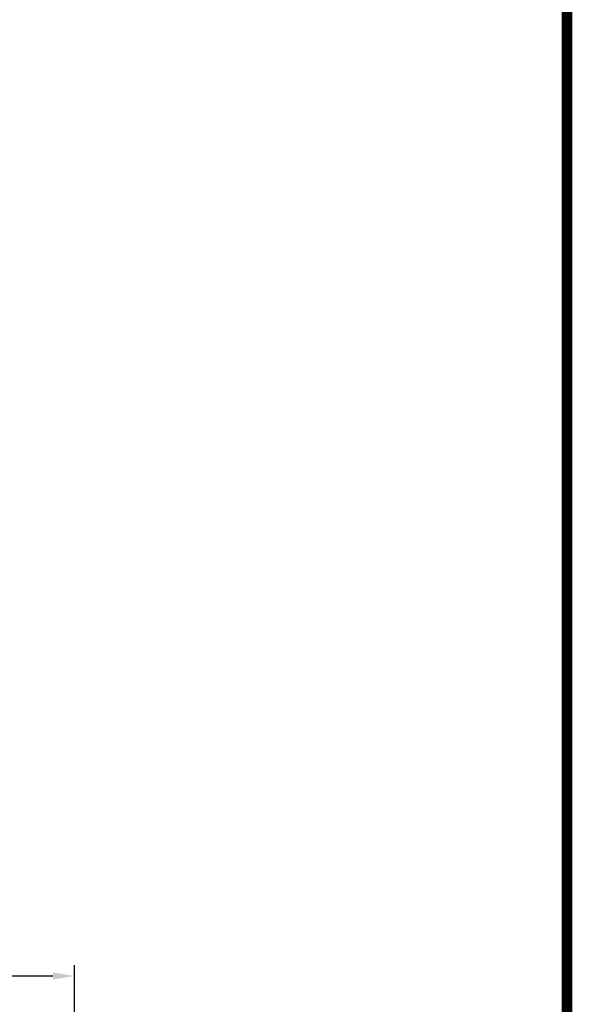
# Model space of a CAD drawing. Extents: x 504 to 4639, y -264 to 2719.
# Drawn here: x 4122 to 4583, y 557 to 1378 of the extents above; entities that cross this region are included whole.
import ezdxf

# ---------------------------------------------------------------- set-up
doc = ezdxf.new("R2010")
doc.units = 0
doc.header["$MEASUREMENT"] = 0
doc.styles.add('MX_NOTE_STANDARD', font='txt.shx', dxfattribs={"height": 3.15, "bigfont": 'extfont.shx'})
doc.dimstyles.new('MXDIMSTYLE', dxfattribs={"dimtxt": 3.15, "dimasz": 2.5, "dimexe": 1.5, "dimexo": 1, "dimgap": 1, "dimtad": 1, "dimdec": 4, "dimdsep": 46, "dimtxsty": 'MX_NOTE_STANDARD', "dimcen": 2.5, "dimadec": 0, "dimazin": 0, "dimtfac": 1, "dimtdec": 4, "dimtmove": 2, "dimatfit": 3, "dimfxl": 0, "dimtolj": 1, "dimarcsym": 0})

# ---------------------------------------------------------------- blocks, each defined once
blk = doc.blocks.new('*D117')
at = {"color": 3, "linetype": 'Continuous', "lineweight": -2}
for p, q in [((825.1, -51.54), (825.1, 96.8)), ((1149.44, -51.54), (1149.44, 96.8)), ((845.1, 86.8), (1129.44, 86.8))]:
    blk.add_line(p, q, dxfattribs=at)
at = {"color": 3}
for points in [[(845.1, 90.14), (845.1, 83.47), (825.1, 86.8)], [(1129.44, 83.47), (1129.44, 90.14), (1149.44, 86.8)]]:
    blk.add_solid(points, dxfattribs=at)
at = {"layer": 'DEFPOINTS', "color": 0}
for p in [(1149.44, 86.8), (825.1, -63.54), (1149.44, -63.54)]:
    blk.add_point(p, dxfattribs=at)
at = {"color": 3, "insert": (987.27, 111.57), "char_height": 24, "attachment_point": 5}
blk.add_mtext('\\A1;300', dxfattribs=at)
blk = doc.blocks.new('GUIDE LINES')
at = {"linetype": 'Continuous', "const_width": 3.98, "flags": 128}
blk.add_lwpolyline([(-1818.25, 1303.15), (-1818.25, 27.41), (-27.41, 27.41), (-27.41, 1303.15)], close=True, dxfattribs=at)
blk = doc.blocks.new('GUIDE LINES1')
at = {"color": 3, "linetype": 'Continuous'}
blk.add_blockref('GUIDE LINES', (0, 0), dxfattribs=at)
blk = doc.blocks.new('OUTPUT 143 3D')
at = {"color": 3, "linetype": 'Continuous'}
dim = blk.add_linear_dim(base=(1149.44, 86.8), p1=(825.1, -63.54), p2=(1149.44, -63.54), text='300', dimstyle='MXDIMSTYLE', override={"dimscale": 4, "dimtxt": 6, "dimasz": 5, "dimexe": 2.5, "dimexo": 3, "dimgap": 3, "dimtoh": 1, "dimdec": 0, "dimzin": 9, "dimtxsty": 'Standard', "dimcen": 0, "dimclrd": 3, "dimclre": 3, "dimclrt": 3, "dimtdec": 0, "dimtofl": 0, "dimtmove": 0, "dimtfill": 0, "dimtzin": 0}, dxfattribs=at)
dim.commit()
dim.dimension.update_dxf_attribs({"geometry": '*D117', "text_midpoint": (987.27, 111.57)})

msp = doc.modelspace()

# ---------------------------------------------------------------- block references
at = {"color": 3, "linetype": 'Continuous', "xscale": 2.22871048912772, "yscale": 2.22871048912772, "zscale": 2.22871048912772}
msp.add_blockref('GUIDE LINES1', (4639.32, -264.02), dxfattribs=at)
at = {"lineweight": -3, "xscale": 0.9, "yscale": 0.9, "zscale": 0.9}
msp.add_blockref('OUTPUT 143 3D', (3133.04, 502.47), dxfattribs=at)

doc.saveas('drawing.dxf')
